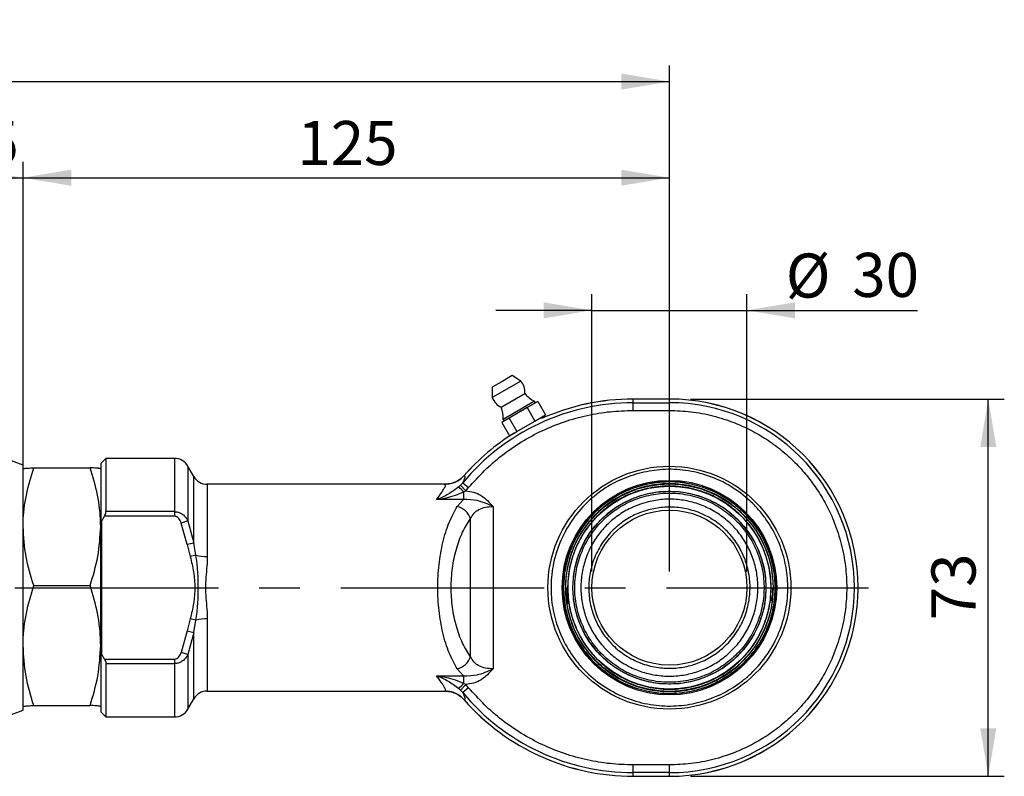
# Model space of a CAD drawing. Units: millimetres. Extents: x 6 to 416, y 5 to 292.
# Drawn here: x 275 to 337, y 124 to 172 of the extents above; entities that cross this region are included whole.
import ezdxf

# ---------------------------------------------------------------- set-up
doc = ezdxf.new("R2010")
doc.units = ezdxf.units.MM
doc.linetypes.add('CENTERX2', pattern=[20.32, 12.7, -2.54, 2.54, -2.54])
doc.layers.add('DIM', color=104, linetype='Continuous')
doc.styles.add('SLDTEXTSTYLE6', font='TXT', dxfattribs={"width": 0.75})
doc.dimstyles.new('SLDDIMSTYLE0', dxfattribs={"dimtxt": 2.75, "dimasz": 3, "dimexe": 0, "dimexo": 0.0625, "dimgap": 0.6875, "dimtad": 1, "dimlfac": 3.1, "dimrnd": 1e-09, "dimzin": 12, "dimdsep": 46, "dimtxsty": 'SLDTEXTSTYLE6', "dimsah": 1, "dimcen": 0.09, "dimadec": 0, "dimazin": 3, "dimtfac": 1, "dimtmove": 0, "dimatfit": 0, "dimfxl": 0, "dimfrac": 2, "dimtolj": 1, "dimtzin": 12, "dimarcsym": 0})
doc.dimstyles.new('SLDDIMSTYLE1', dxfattribs={"dimtxt": 2.75, "dimasz": 3, "dimexe": 0, "dimexo": 0.0625, "dimgap": 0.6875, "dimtad": 1, "dimdec": 1, "dimlfac": 3.1, "dimrnd": 1e-09, "dimzin": 12, "dimdsep": 46, "dimtxsty": 'SLDTEXTSTYLE6', "dimsah": 1, "dimcen": 0.09, "dimadec": 0, "dimazin": 3, "dimtfac": 1, "dimtdec": 1, "dimtofl": 0, "dimtmove": 0, "dimatfit": 3, "dimfxl": 0, "dimfrac": 2, "dimtolj": 1, "dimtzin": 12, "dimarcsym": 0})
doc.dimstyles.new('SLDDIMSTYLE2', dxfattribs={"dimtxt": 2.75, "dimasz": 3, "dimexe": 0, "dimexo": 0.0625, "dimgap": 0.6875, "dimtad": 1, "dimlfac": 3.1, "dimrnd": 1e-09, "dimzin": 12, "dimdsep": 46, "dimtxsty": 'SLDTEXTSTYLE6', "dimsah": 1, "dimcen": 0.09, "dimadec": 0, "dimazin": 3, "dimtfac": 1, "dimtofl": 0, "dimtmove": 0, "dimatfit": 3, "dimfxl": 0, "dimfrac": 2, "dimtolj": 1, "dimtzin": 12, "dimarcsym": 0})

# ---------------------------------------------------------------- blocks, each defined once
blk = doc.blocks.new('_D_1')
at = {"layer": 'DIM'}
for p, q in [((103.065, 137.128), (103.065, 168.715)), ((315.646, 137.128), (315.646, 168.715)), ((103.065, 167.715), (315.646, 167.715))]:
    blk.add_line(p, q, dxfattribs=at)
for points in [[(103.065, 167.715), (106.065, 167.215), (106.065, 168.215)], [(315.646, 167.715), (312.646, 168.215), (312.646, 167.215)]]:
    blk.add_solid(points, dxfattribs=at)
at = {"layer": 'DIM', "char_height": 2.75, "attachment_point": 1, "style": 'SLDTEXTSTYLE6'}
for s, insert in [('(', (205.6, 171.26)), (')', (213.048, 171.26)), ('659', (206.952, 171.26))]:
    blk.add_mtext(s, dxfattribs=dict(at, insert=insert))
blk = doc.blocks.new('_D_2')
at = {"layer": 'DIM'}
for p, q in [((275.324, 150.354), (275.324, 162.715)), ((315.646, 137.128), (315.646, 162.715)), ((275.324, 161.715), (315.646, 161.715))]:
    blk.add_line(p, q, dxfattribs=at)
for points in [[(275.324, 161.715), (278.324, 161.215), (278.324, 162.215)], [(315.646, 161.715), (312.646, 162.215), (312.646, 161.215)]]:
    blk.add_solid(points, dxfattribs=at)
at = {"layer": 'DIM', "insert": (292.437, 165.26), "char_height": 2.75, "attachment_point": 1, "style": 'SLDTEXTSTYLE6'}
blk.add_mtext('125', dxfattribs=at)
blk = doc.blocks.new('_D_6')
at = {"layer": 'DIM'}
for p, q in [((270.485, 150.354), (270.485, 162.715)), ((275.324, 137.128), (275.324, 162.715)), ((270.485, 161.715), (275.324, 161.715))]:
    blk.add_line(p, q, dxfattribs=at)
for points in [[(270.485, 161.715), (273.485, 161.215), (273.485, 162.215)], [(275.324, 161.715), (272.324, 162.215), (272.324, 161.215)]]:
    blk.add_solid(points, dxfattribs=at)
at = {"layer": 'DIM', "insert": (270.891, 165.26), "char_height": 2.75, "attachment_point": 1, "style": 'SLDTEXTSTYLE6'}
blk.add_mtext('15', dxfattribs=at)
blk = doc.blocks.new('_D_8')
at = {"layer": 'DIM'}
for p, q in [((310.807, 137.128), (310.807, 154.437)), ((320.485, 137.128), (320.485, 154.437)), ((310.807, 153.437), (304.807, 153.437)), ((310.807, 153.437), (320.485, 153.437)), ((320.485, 153.437), (331.119, 153.437))]:
    blk.add_line(p, q, dxfattribs=at)
for points in [[(310.807, 153.437), (307.807, 153.937), (307.807, 152.937)], [(320.485, 153.437), (323.485, 152.937), (323.485, 153.937)]]:
    blk.add_solid(points, dxfattribs=at)
at = {"layer": 'DIM', "char_height": 2.75, "attachment_point": 1, "style": 'SLDTEXTSTYLE6'}
for s, insert in [('%%c', (322.907, 156.982)), ('30', (327.055, 157.024))]:
    blk.add_mtext(s, dxfattribs=dict(at, insert=insert))
blk = doc.blocks.new('_D_10')
at = {"layer": 'DIM'}
for p, q in [((316.969, 147.902), (336.541, 147.902)), ((335.541, 124.354), (335.541, 147.902)), ((316.969, 124.354), (336.541, 124.354))]:
    blk.add_line(p, q, dxfattribs=at)
for points in [[(335.541, 147.902), (335.041, 144.902), (336.041, 144.902)], [(335.541, 124.354), (336.041, 127.354), (335.041, 127.354)]]:
    blk.add_solid(points, dxfattribs=at)
at = {"layer": 'DIM', "insert": (331.996, 134.096), "char_height": 2.75, "attachment_point": 1, "rotation": 90, "style": 'SLDTEXTSTYLE6'}
blk.add_mtext('73', dxfattribs=at)

msp = doc.modelspace()

# ---------------------------------------------------------------- linework, layer by layer
at = {"color": 7, "linetype": 'Continuous', "lineweight": 25}
for p, q in [((305.83731, 149.360392), (305.148008, 148.962423)), ((306.382551, 149.025125), (305.83731, 149.360392)), ((305.148008, 148.962423), (304.580176, 148.634586)), ((306.382551, 149.025125), (304.597905, 147.994759)), ((304.580176, 148.634586), (304.597905, 147.994759)), ((305.150156, 147.389287), (306.63078, 148.244125)), ((307.227659, 147.758688), (305.272118, 146.629656)), ((307.283288, 147.662336), (306.21104, 147.043274)), ((307.43006, 147.745243), (306.773708, 147.366299)), ((307.014767, 147.505474), (307.013974, 147.506848)), ((307.283288, 147.662336), (307.227659, 147.758688)), ((307.43006, 147.745243), (307.913931, 146.907154)), ((315.646086, 147.900584), (313.388022, 147.900584)), ((313.388022, 147.898742), (313.388022, 147.900584)), ((313.388022, 147.672965), (313.388022, 147.898742)), ((315.646086, 147.898742), (313.388022, 147.898742)), ((313.388022, 147.672965), (315.646086, 147.672965)), ((313.388022, 147.190935), (313.388022, 147.672965)), ((315.646086, 147.672965), (315.646086, 147.898742)), ((315.646086, 147.190935), (315.646086, 147.672965)), ((306.21104, 147.043274), (305.327746, 146.533304)), ((306.773708, 147.366299), (305.649959, 146.717502)), ((306.773708, 147.366299), (307.257579, 146.528209)), ((307.257579, 146.528209), (307.913931, 146.907154)), ((313.388022, 147.190935), (315.646086, 147.190935)), ((305.649959, 146.717502), (305.182561, 146.447649)), ((305.182561, 146.447649), (305.666432, 145.60956)), ((305.272118, 146.629656), (305.327746, 146.533304)), ((305.59706, 146.688793), (305.597854, 146.687419)), ((305.649959, 146.717502), (306.13383, 145.879412)), ((306.13383, 145.879412), (307.257579, 146.528209)), ((307.663229, 146.681677), (307.62827, 146.742228)), ((305.666432, 145.60956), (306.13383, 145.879412)), ((275.323506, 143.78182), (274.194473, 144.192754)), ((275.323506, 128.474656), (275.323506, 143.78182)), ((280.484796, 144.192754), (280.162215, 143.870174)), ((280.162215, 143.870174), (280.162215, 140.159037)), ((284.764779, 144.192754), (280.484796, 144.192754)), ((280.484796, 144.192754), (280.484796, 140.874057)), ((275.324035, 143.54851), (275.323506, 143.547593)), ((275.986176, 143.614024), (279.499545, 143.614024)), ((280.162215, 143.547593), (280.161686, 143.54851)), ((285.975353, 143.063722), (285.602869, 143.708883)), ((301.613019, 142.579851), (286.813442, 142.579851)), ((301.613019, 142.579851), (301.638549, 142.553933)), ((301.639626, 142.552525), (301.613019, 142.579851)), ((301.682167, 142.569126), (301.660411, 142.564999)), ((302.750238, 142.678231), (302.60575, 142.518889)), ((302.750238, 142.678231), (303.121126, 142.370344)), ((313.455731, 142.384948), (314.064329, 142.565793)), ((314.064329, 142.565793), (314.23045, 142.604352)), ((302.60575, 142.518889), (302.497873, 142.41756)), ((302.938883, 142.173896), (302.60575, 142.518889)), ((302.803185, 142.105387), (302.938883, 142.173896)), ((302.803185, 142.105387), (302.803185, 141.628238)), ((302.938883, 142.173896), (303.121126, 142.370344)), ((302.803185, 141.628238), (301.123354, 141.628238)), ((302.406908, 141.202144), (302.803185, 141.628238)), ((284.764779, 140.874057), (280.484796, 140.874057)), ((284.764779, 140.874057), (284.764779, 140.589308)), ((304.641812, 141.195425), (304.641812, 131.061052)), ((280.162215, 140.159037), (280.216413, 140.257307)), ((280.162215, 140.159037), (280.162215, 139.498194)), ((280.216413, 140.257307), (280.397224, 140.589308)), ((280.216413, 140.257307), (280.216413, 131.999169)), ((284.764779, 140.589308), (280.397224, 140.589308)), ((285.602869, 140.297591), (285.183824, 140.164527)), ((285.556308, 138.818694), (285.183824, 140.164527)), ((285.602869, 140.297591), (285.975353, 138.91594)), ((303.244997, 131.815418), (303.244997, 140.441058)), ((320.518535, 140.623048), (320.932135, 140.128458)), ((280.162215, 132.758283), (280.162215, 139.498194)), ((285.975353, 138.91594), (285.556308, 138.818694)), ((286.106519, 138.165439), (285.975353, 138.91594)), ((285.556308, 138.818694), (285.753058, 138.065832)), ((286.106519, 138.165439), (285.753058, 138.065832)), ((275.986176, 136.262934), (279.499545, 136.262934)), ((309.210807, 136.128489), (309.279921, 135.099149)), ((285.753058, 134.190645), (285.556308, 133.437782)), ((286.106519, 134.091038), (285.753058, 134.190645)), ((285.975353, 133.340537), (286.106519, 134.091038)), ((285.556308, 133.437782), (285.183824, 132.09195)), ((285.556308, 133.437782), (285.975353, 133.340537)), ((285.975353, 133.340537), (285.602869, 131.958886)), ((280.162215, 132.758283), (280.162215, 132.09744)), ((280.162215, 132.09744), (280.216413, 131.999169)), ((280.162215, 132.09744), (280.162215, 128.386303)), ((285.602869, 131.958886), (285.183824, 132.09195)), ((280.397224, 131.667168), (280.216413, 131.999169)), ((280.397224, 131.667168), (284.764779, 131.667168)), ((284.764779, 131.667168), (284.764779, 131.382419)), ((284.764779, 131.382419), (280.484796, 131.382419)), ((280.484796, 131.382419), (280.484796, 128.063722)), ((302.803185, 130.628239), (302.406908, 131.054332)), ((301.123354, 130.628239), (302.803185, 130.628239)), ((302.803185, 130.628239), (302.803185, 130.15109)), ((286.813442, 129.676625), (301.613019, 129.676625)), ((301.613019, 129.676625), (301.638549, 129.702544)), ((301.660411, 129.691477), (301.79536, 129.66588)), ((302.497873, 129.838916), (302.60575, 129.737588)), ((302.60575, 129.737588), (302.938883, 130.082581)), ((302.60575, 129.737588), (302.750238, 129.578245)), ((303.121126, 129.886133), (302.750238, 129.578245)), ((302.938883, 130.082581), (302.803185, 130.15109)), ((303.121126, 129.886133), (302.938883, 130.082581)), ((285.602869, 128.547593), (285.975353, 129.192754)), ((302.83879, 129.127174), (302.837407, 129.125958)), ((274.194473, 128.063722), (275.323506, 128.474656)), ((275.323506, 128.708883), (275.324035, 128.707966)), ((275.986176, 128.777148), (279.499545, 128.777148)), ((280.161686, 128.707966), (280.162215, 128.708883)), ((280.162215, 128.386303), (280.484796, 128.063722)), ((280.484796, 128.063722), (284.764779, 128.063722)), ((315.646086, 125.065541), (313.388022, 125.065541)), ((313.388022, 124.583512), (313.388022, 125.065541)), ((315.646086, 124.583512), (315.646086, 125.065541)), ((315.646086, 124.583512), (313.388022, 124.583512)), ((313.388022, 124.357734), (313.388022, 124.583512)), ((313.388022, 124.357734), (315.646086, 124.357734)), ((313.388022, 124.355893), (315.646086, 124.355893)), ((315.646086, 124.357734), (315.646086, 124.583512)), ((315.646086, 124.357734), (315.646086, 124.355893))]:
    msp.add_line(p, q, dxfattribs=at)
at = {"color": 8, "linetype": 'Continuous', "lineweight": 25}
for p, q in [((315.646086, 147.898742), (315.646086, 147.900584)), ((284.764779, 144.192754), (284.764779, 140.874057)), ((285.602869, 143.708883), (285.602869, 140.297591)), ((285.975353, 138.91594), (285.975353, 143.063722)), ((286.813442, 142.579851), (286.813442, 138.072947)), ((286.813442, 134.18353), (286.813442, 129.676625)), ((285.975353, 129.192754), (285.975353, 133.340537)), ((285.602869, 131.958886), (285.602869, 128.547593)), ((284.764779, 131.382419), (284.764779, 128.063722)), ((313.388022, 124.357734), (313.388022, 124.355893))]:
    msp.add_line(p, q, dxfattribs=at)
at = {"color": 7, "linetype": 'CENTERX2'}
msp.add_line((91.936409, 136.128238), (328.065441, 136.128238), dxfattribs=at)
at = {"color": 7, "linetype": 'Continuous', "lineweight": 25, "flags": 128}
msp.add_lwpolyline([(322.231745, 136.885316), (322.235028, 136.856194), (322.274721, 136.200822)], dxfattribs=at)
at = {"color": 7, "linetype": 'Continuous', "lineweight": 25}
for radius in [7.580645, 6.693548, 6.61643, 6.471268, 6.331113, 6.025189, 4.83871]:
    msp.add_circle((315.646086, 136.128238), radius, dxfattribs=at)
for centre, radius, start, end in [((305.587002, 148.342324), 1.048387, 354.62540955, 40.63870932), ((308.126075, 149.473023), 1.935484, 219.41483862, 242.34272209), ((313.388022, 133.847422), 13.825543, 90, 140.30270788), ((305.587002, 148.342324), 1.048387, 199.36129068, 245.37459045), ((313.388022, 133.847422), 14.053161, 90, 114.03953206), ((315.646086, 136.128238), 11.772345, 0, 90), ((315.646086, 136.128238), 11.770504, 270, 90), ((315.646086, 136.128238), 11.544727, 270, 90), ((303.338251, 146.708772), 1.935484, 357.65727791, 20.58516138), ((313.388022, 133.847422), 14.053161, 121.94175984, 138.65664243), ((284.764779, 143.225013), 0.967742, 30, 90), ((286.813442, 143.547593), 0.967742, 210, 270), ((315.646086, 136.128238), 6.629032, 81.76510823, 100.59442128), ((301.141745, 140.785854), 2.121685, 38.4569705, 50.26968639), ((315.646086, 136.128238), 6.629032, 111.35436154, 155.32906763), ((315.646086, 136.128238), 6.629032, 43.67934269, 65.25949394), ((302.068552, 139.98757), 1.260823, 21.0803094, 74.43322551), ((315.646086, 136.128238), 6.629032, 8.58450505, 30.1886118), ((315.646086, 136.128238), 6.629032, 157.76224855, 177.27447331), ((286.770722, 140.494204), 2.421634, 254.08096609, 271.01080767), ((315.646086, 136.128238), 6.629032, 181.44556082, 245.30432165), ((315.646086, 136.128238), 11.772345, 270, 0), ((286.770722, 131.762273), 2.421634, 88.98919233, 105.91903391), ((315.646086, 136.128238), 6.629032, 291.3482848, 335.28108678), ((302.068552, 132.268906), 1.260823, 285.56677339, 338.91969059), ((286.813442, 128.708883), 0.967742, 90, 150), ((301.141745, 131.470623), 2.121685, 309.73031361, 321.5430295), ((313.388022, 138.409055), 13.825543, 219.69729212, 270), ((313.388022, 138.409055), 14.053161, 221.34335757, 270), ((313.388022, 138.409055), 14.05132, 221.34335757, 270), ((284.764779, 129.031464), 0.967742, 270, 330)]:
    msp.add_arc(centre, radius, start, end, dxfattribs=at)
at = {"color": 8, "linetype": 'Continuous', "lineweight": 25}
for start, end in [(90, 114.04251718), (121.9382636, 138.65664243)]:
    msp.add_arc((313.388022, 133.847422), 14.05132, start, end, dxfattribs=at)
at = {"color": 7, "linetype": 'Continuous', "lineweight": 25}
for points, knots in [([(303.121126, 142.370344), (303.440651, 142.731796), (304.079682, 143.454679), (305.189436, 144.406417), (306.397867, 145.246912), (307.705371, 145.950199), (309.081693, 146.507051), (310.500231, 146.899999), (311.941412, 147.146004), (312.90579, 147.175957), (313.388022, 147.190935)], [0, 0, 0, 0, 0.123481628, 0.246955369, 0.373470475, 0.499999957, 0.626515064, 0.753044547, 0.876511187, 1, 1, 1, 1]), ([(315.646086, 147.190935), (316.095798, 147.175068), (317.009115, 147.142843), (318.378216, 146.877264), (319.630362, 146.475221), (320.743654, 145.967907), (321.716737, 145.399372), (322.633811, 144.73038), (323.482338, 143.964574), (324.248199, 143.116008), (324.917128, 142.198985), (325.485834, 141.225857), (325.992591, 140.112614), (326.397226, 138.860426), (326.653111, 137.491333), (326.736194, 136.128289), (326.653111, 134.765246), (326.397264, 133.396146), (325.992627, 132.143963), (325.48586, 131.030671), (324.917191, 130.057587), (324.248236, 129.140514), (323.482419, 128.291985), (322.633857, 127.526133), (321.716833, 126.857167), (320.743705, 126.288596), (319.630462, 125.781292), (318.378286, 125.379245), (317.009193, 125.113622), (316.095824, 125.081405), (315.646086, 125.065541)], [0, 0, 0, 0, 0.038815968, 0.078831227, 0.119975659, 0.1521371, 0.184303432, 0.217149211, 0.249999984, 0.282845762, 0.315696535, 0.347857977, 0.38002431, 0.421164409, 0.461182922, 0.499999992, 0.538812673, 0.578831244, 0.619975675, 0.652137117, 0.684303449, 0.717149227, 0.75, 0.782845779, 0.815696551, 0.847857994, 0.880024326, 0.921164425, 0.961181835, 1, 1, 1, 1]), ([(275.323506, 139.938479), (275.324297, 140.025627), (275.330291, 140.685408), (275.475029, 141.929366), (275.814756, 143.049051), (275.986176, 143.614024)], [0, 0, 0, 0, 0.070110795, 0.530795149, 1, 1, 1, 1]), ([(275.328755, 143.548507), (275.338791, 143.554012), (275.363948, 143.56781), (275.577966, 143.589809), (275.849653, 143.605925), (275.986176, 143.614024)], [0, 0, 0, 0, 0.2482501713, 0.622244285, 1, 1, 1, 1]), ([(280.162215, 139.938479), (280.161423, 140.025627), (280.15543, 140.685408), (280.010692, 141.929366), (279.670965, 143.049051), (279.499545, 143.614024)], [0, 0, 0, 0, 0.0701107951, 0.5307951492, 1, 1, 1, 1]), ([(280.156967, 143.548506), (280.146931, 143.554011), (280.121774, 143.56781), (279.907755, 143.589809), (279.636068, 143.605925), (279.499545, 143.614024)], [0, 0, 0, 0, 0.248256968, 0.6222477, 1, 1, 1, 1]), ([(313.883447, 143.301961), (314.326703, 143.386193), (315.239765, 143.559703), (316.674826, 143.489107), (318.12313, 143.14313), (319.499513, 142.492134), (320.514431, 141.724213), (321.214508, 141.001606), (321.819086, 140.235794), (322.408306, 139.209279), (322.85991, 137.900767), (323.066102, 136.531736), (323.010241, 135.100309), (322.66006, 133.650968), (322.010236, 132.274874), (321.24203, 131.259886), (320.51946, 130.559817), (319.753639, 129.955238), (318.727128, 129.366018), (317.418614, 128.914414), (316.049584, 128.708222), (314.618157, 128.764084), (313.168815, 129.114264), (311.792722, 129.764088), (310.777734, 130.532294), (310.077665, 131.254865), (309.473086, 132.020685), (308.883866, 133.047196), (308.432262, 134.35571), (308.22607, 135.72474), (308.28193, 137.156172), (308.632116, 138.605494), (309.281922, 139.981662), (310.050185, 140.996418), (310.77264, 141.696953), (311.538917, 142.299683), (312.562161, 142.902151), (313.45164, 143.1713), (313.883447, 143.301961)], [0, 0, 0, 0, 0.029124198, 0.059992925, 0.092144986, 0.12497936, 0.157813734, 0.173908572, 0.190007075, 0.220875802, 0.25, 0.279124198, 0.309992925, 0.342144986, 0.37497936, 0.407813734, 0.423908572, 0.440007075, 0.470875802, 0.5, 0.529124198, 0.559992925, 0.592144986, 0.62497936, 0.657813734, 0.673908572, 0.690007075, 0.720875802, 0.75, 0.779124198, 0.809992925, 0.842144986, 0.87497936, 0.907813734, 0.923908572, 0.940007075, 0.970875802, 1, 1, 1, 1]), ([(302.83879, 143.129302), (302.757416, 143.047779), (302.594193, 142.884257), (302.290082, 142.713079), (301.959447, 142.60056), (301.728389, 142.586748), (301.613019, 142.579851)], [0, 0, 0, 0, 0.248917492, 0.499285628, 0.749986369, 1, 1, 1, 1]), ([(301.795398, 142.590602), (301.774968, 142.587158), (301.734264, 142.580295), (301.685165, 142.569893), (301.660708, 142.564711)], [0, 0, 0, 0, 0.501905594, 1, 1, 1, 1]), ([(301.781178, 142.598455), (301.846506, 142.60228), (301.91845, 142.606492), (302.087847, 142.646152), (302.300545, 142.718263), (302.593373, 142.883853), (302.756862, 143.047363), (302.83879, 143.129302)], [0, 0, 0, 0, 0.161266974, 0.177601331, 0.430358372, 0.714539646, 1, 1, 1, 1]), ([(302.83879, 143.129302), (302.865079, 143.101285), (302.917454, 143.045466), (302.805832, 142.800325), (302.750238, 142.678231)], [0, 0, 0, 0, 0.501945785, 1, 1, 1, 1]), ([(320.478803, 140.623661), (320.737307, 140.314321), (321.269801, 139.677113), (321.838759, 138.526306), (322.19857, 137.24547), (322.288899, 135.887881), (322.100237, 134.541342), (321.65144, 133.286953), (320.991626, 132.190191), (320.166658, 131.268484), (319.187781, 130.512243), (318.046214, 129.93335), (316.762743, 129.576372), (315.405884, 129.485258), (314.059149, 129.674131), (312.804812, 130.122873), (311.708036, 130.782701), (310.786333, 131.607666), (310.030091, 132.586544), (309.451198, 133.72811), (309.09422, 135.011582), (309.003106, 136.36844), (309.191979, 137.715175), (309.640721, 138.969513), (310.300549, 140.066289), (311.125513, 140.987991), (312.104395, 141.744237), (313.245947, 142.323116), (314.529473, 142.680145), (315.886121, 142.771063), (317.233641, 142.582921), (318.485145, 142.131543), (319.591855, 141.480955), (320.188941, 140.903831), (320.478803, 140.623661)], [0, 0, 0, 0, 0.029129008, 0.060002832, 0.092160203, 0.125, 0.157839797, 0.189997168, 0.220870992, 0.25, 0.279129008, 0.310002832, 0.342160203, 0.375, 0.407839797, 0.439997168, 0.470870992, 0.5, 0.529129008, 0.560002832, 0.592160203, 0.625, 0.657839797, 0.689997168, 0.720870992, 0.75, 0.779129008, 0.810002832, 0.842160203, 0.875, 0.907839797, 0.939997168, 0.970870992, 1, 1, 1, 1]), ([(320.396135, 140.546763), (320.650217, 140.242714), (321.173601, 139.616404), (321.732834, 138.485295), (322.086464, 137.226319), (322.17535, 135.892144), (322.020034, 134.785299), (321.764909, 133.939356), (321.435818, 133.14821), (320.900158, 132.257409), (320.089338, 131.351652), (319.127193, 130.608299), (318.005169, 130.039316), (316.743601, 129.688469), (315.410148, 129.598806), (314.303128, 129.754311), (313.457207, 130.009412), (312.666055, 130.338508), (311.775257, 130.874166), (310.869499, 131.684987), (310.126147, 132.647132), (309.557164, 133.769155), (309.206316, 135.030724), (309.116654, 136.364176), (309.272158, 137.471196), (309.527259, 138.317117), (309.856356, 139.108269), (310.392014, 139.999067), (311.202835, 140.904825), (312.164979, 141.648177), (313.287006, 142.217163), (314.548561, 142.567999), (315.882063, 142.657707), (316.988929, 142.502059), (317.83516, 142.247246), (318.625087, 141.917009), (319.524653, 141.389521), (320.111328, 140.822183), (320.396135, 140.546763)], [0, 0, 0, 0, 0.029124198, 0.059992925, 0.092144986, 0.12497936, 0.157813734, 0.173908318, 0.190007075, 0.220875802, 0.25, 0.279124198, 0.309992925, 0.342144986, 0.37497936, 0.407813734, 0.423908318, 0.440007075, 0.470875802, 0.5, 0.529124198, 0.559992925, 0.592144986, 0.62497936, 0.657813734, 0.673908318, 0.690007075, 0.720875802, 0.75, 0.779124198, 0.809992925, 0.842144986, 0.87497936, 0.907813734, 0.923908318, 0.940007075, 0.970875802, 1, 1, 1, 1]), ([(302.497873, 142.41756), (302.282206, 142.254672), (301.835926, 141.917606), (301.366122, 141.726824), (301.123354, 141.628238)], [0, 0, 0, 0, 0.483254982, 1, 1, 1, 1]), ([(301.123354, 141.628238), (301.32912, 141.664106), (301.721765, 141.73255), (302.28725, 141.883911), (302.634488, 142.03297), (302.803185, 142.105387)], [0, 0, 0, 0, 0.361487019, 0.689795569, 1, 1, 1, 1]), ([(302.938883, 142.173896), (303.105281, 142.151331), (303.439528, 142.106003), (304.065562, 141.824879), (304.411446, 141.447061), (304.641812, 141.195425)], [0, 0, 0, 0, 0.248738205, 0.49964236, 1, 1, 1, 1]), ([(320.288594, 140.446727), (320.536924, 140.149562), (321.048458, 139.537432), (321.595029, 138.431931), (321.940653, 137.201459), (322.027528, 135.897489), (321.875728, 134.815704), (321.626379, 133.988913), (321.304739, 133.215678), (320.781206, 132.345045), (319.988742, 131.459794), (319.04838, 130.733271), (317.95176, 130.17717), (316.718753, 129.834265), (315.41549, 129.746633), (314.333533, 129.898616), (313.506764, 130.147942), (312.733524, 130.469588), (311.862893, 130.993118), (310.977641, 131.785582), (310.251119, 132.725944), (309.695017, 133.822565), (309.352113, 135.055572), (309.264481, 136.358835), (309.416464, 137.440791), (309.66579, 138.26756), (309.987435, 139.0408), (310.510966, 139.911431), (311.30343, 140.796683), (312.243791, 141.523205), (313.340415, 142.07931), (314.573409, 142.422202), (315.876721, 142.50988), (316.958527, 142.357756), (317.785598, 142.108712), (318.557642, 141.785951), (319.436842, 141.270405), (320.010235, 140.715912), (320.288594, 140.446727)], [0, 0, 0, 0, 0.029124198, 0.059992925, 0.092144986, 0.12497936, 0.157813734, 0.17390827, 0.190007075, 0.220875802, 0.25, 0.279124198, 0.309992925, 0.342144986, 0.37497936, 0.407813734, 0.42390827, 0.440007075, 0.470875802, 0.5, 0.529124198, 0.559992925, 0.592144986, 0.62497936, 0.657813734, 0.67390827, 0.690007075, 0.720875802, 0.75, 0.779124198, 0.809992925, 0.842144986, 0.87497936, 0.907813734, 0.92390827, 0.940007075, 0.970875802, 1, 1, 1, 1]), ([(320.050818, 140.225547), (319.786626, 140.480906), (319.242416, 141.006919), (318.233729, 141.599896), (317.093009, 142.011278), (315.865009, 142.182841), (314.83091, 142.113321), (314.031427, 141.934016), (313.277671, 141.682632), (312.41791, 141.246869), (311.525889, 140.557617), (310.77394, 139.717532), (310.172553, 138.717901), (309.76357, 137.574597), (309.591338, 136.347318), (309.661021, 135.313044), (309.840305, 134.513582), (310.091694, 133.759821), (310.527455, 132.900063), (311.216707, 132.008041), (312.056792, 131.256092), (313.056424, 130.654705), (314.199727, 130.245722), (315.427007, 130.07349), (316.461281, 130.143173), (317.260742, 130.322457), (318.014504, 130.573846), (318.874262, 131.009608), (319.766283, 131.698859), (320.518232, 132.538944), (321.119622, 133.538578), (321.528593, 134.681871), (321.70087, 135.909193), (321.631045, 136.943334), (321.452048, 137.743062), (321.199522, 138.495768), (320.771904, 139.363088), (320.286475, 139.943688), (320.050818, 140.225547)], [0, 0, 0, 0, 0.0291241983, 0.0599929247, 0.0921449859, 0.1249793599, 0.157813734, 0.1739081544, 0.1900070753, 0.2208758017, 0.25, 0.2791241983, 0.3099929247, 0.3421449859, 0.3749793599, 0.407813734, 0.4239081544, 0.4400070753, 0.4708758017, 0.5, 0.5291241983, 0.5599929247, 0.5921449859, 0.6249793599, 0.657813734, 0.6739081544, 0.6900070753, 0.7208758017, 0.75, 0.7791241983, 0.8099929247, 0.8421449859, 0.8749793599, 0.907813734, 0.9239081544, 0.9400070753, 0.9708758017, 1, 1, 1, 1]), ([(319.969847, 140.150227), (319.710512, 140.400892), (319.176308, 140.917237), (318.186151, 141.499308), (317.066449, 141.903149), (315.860842, 142.071477), (314.647069, 141.990134), (313.498716, 141.670705), (312.477386, 141.15279), (311.601595, 140.476189), (310.863512, 139.651555), (310.273173, 138.670285), (309.87169, 137.548048), (309.702708, 136.343144), (309.784227, 135.129182), (310.10361, 133.980878), (310.621536, 132.959536), (311.298135, 132.083748), (312.12277, 131.345664), (313.104039, 130.755325), (314.226277, 130.353842), (315.431181, 130.184861), (316.645143, 130.266379), (317.793446, 130.585762), (318.814789, 131.103689), (319.690576, 131.780287), (320.428663, 132.604924), (321.018989, 133.586182), (321.420522, 134.708465), (321.589314, 135.913194), (321.508499, 137.127809), (321.18658, 138.273754), (320.677542, 139.303365), (320.201128, 139.873466), (319.969847, 140.150227)], [0, 0, 0, 0, 0.029129008, 0.060002832, 0.092160203, 0.125, 0.157839797, 0.189997168, 0.220870992, 0.25, 0.279129008, 0.310002832, 0.342160203, 0.375, 0.407839797, 0.439997168, 0.470870992, 0.5, 0.529129008, 0.560002832, 0.592160203, 0.625, 0.657839797, 0.689997168, 0.720870992, 0.75, 0.779129008, 0.810002832, 0.842160203, 0.875, 0.907839797, 0.939997168, 0.970870992, 1, 1, 1, 1]), ([(304.641812, 141.195425), (304.31397, 141.343732), (303.722594, 141.611255), (303.086602, 141.623003), (302.803185, 141.628238)], [0, 0, 0, 0, 0.554371018, 1, 1, 1, 1]), ([(314.328277, 141.491558), (314.629038, 141.550268), (315.239281, 141.669391), (316.172014, 141.650601), (317.095557, 141.485148), (317.970512, 141.166929), (318.786958, 140.70292), (319.507332, 140.113617), (320.124144, 139.40536), (320.608852, 138.610872), (320.956456, 137.73836), (321.150861, 136.82822), (321.190063, 135.889833), (321.072248, 134.96665), (320.798629, 134.068185), (320.381876, 133.23604), (319.826285, 132.478792), (319.15758, 131.831504), (318.382655, 131.300847), (317.53739, 130.911392), (316.630498, 130.667153), (315.70397, 130.579439), (314.767356, 130.649155), (313.864023, 130.873072), (313.003283, 131.248883), (312.224991, 131.759185), (311.537167, 132.39872), (310.971661, 133.137875), (310.534301, 133.969033), (310.245337, 134.853707), (310.107749, 135.782779), (310.127906, 136.713234), (310.305606, 137.635463), (310.632599, 138.506842), (311.105594, 139.318096), (311.702397, 140.032755), (312.417955, 140.639361), (313.284881, 141.16763), (313.957381, 141.376411), (314.328277, 141.491558)], [0, 0, 0, 0, 0.026463843, 0.053695139, 0.080158983, 0.107390279, 0.133854122, 0.161085418, 0.187549261, 0.214780558, 0.241244401, 0.268475697, 0.29493954, 0.322170836, 0.34863468, 0.375865976, 0.402329819, 0.429561115, 0.456024958, 0.483256255, 0.509720098, 0.536951394, 0.563415237, 0.590646534, 0.617110377, 0.644341673, 0.670805516, 0.698036812, 0.724500655, 0.751731952, 0.778195795, 0.805427091, 0.831890934, 0.859122231, 0.885586074, 0.91281737, 0.939281213, 0.966512509, 1, 1, 1, 1]), ([(280.397224, 140.589308), (280.418578, 140.631841), (280.461426, 140.717183), (280.483328, 140.816478), (280.484561, 140.864838), (280.484796, 140.874057)], [0, 0, 0, 0, 0.4457203, 0.894333966, 1, 1, 1, 1]), ([(284.764779, 140.874057), (284.854157, 140.865437), (285.036962, 140.847807), (285.275118, 140.715732), (285.472579, 140.530337), (285.558201, 140.377384), (285.602869, 140.297591)], [0, 0, 0, 0, 0.244717764, 0.500527869, 0.739433219, 1, 1, 1, 1]), ([(302.406908, 131.054332), (302.231678, 131.373312), (301.880919, 132.011815), (301.494189, 133.271562), (301.250359, 134.665599), (301.169828, 136.128238), (301.250359, 137.590877), (301.494189, 138.984915), (301.880919, 140.244661), (302.231678, 140.883165), (302.406908, 141.202144)], [0, 0, 0, 0, 0.127278434, 0.254774397, 0.379679115, 0.5, 0.620320885, 0.745225603, 0.872721566, 1, 1, 1, 1]), ([(303.244997, 140.441058), (303.308784, 140.555862), (303.432838, 140.779136), (303.751151, 141.018975), (304.163441, 141.168806), (304.482142, 141.18654), (304.641812, 141.195425)], [0, 0, 0, 0, 0.256857683, 0.499547599, 0.749271976, 1, 1, 1, 1]), ([(314.445336, 141.015141), (314.747292, 141.072523), (315.36929, 141.190722), (316.346892, 141.142622), (317.333486, 140.906972), (318.2712, 140.463356), (319.098026, 139.838026), (319.766945, 139.073632), (320.252577, 138.227188), (320.560329, 137.335705), (320.700765, 136.403117), (320.66271, 135.427983), (320.424194, 134.440685), (319.981373, 133.503166), (319.355829, 132.676288), (318.591491, 132.007382), (317.745033, 131.521747), (316.853554, 131.213995), (315.920964, 131.07356), (314.945831, 131.111615), (313.958533, 131.35013), (313.021014, 131.792951), (312.194136, 132.418495), (311.52523, 133.182833), (311.039595, 134.029292), (310.731843, 134.92077), (310.591407, 135.853363), (310.629465, 136.828482), (310.867967, 137.815836), (311.310841, 138.753142), (311.93619, 139.580814), (312.701231, 140.246854), (313.545222, 140.742535), (314.151171, 140.926051), (314.445336, 141.015141)], [0, 0, 0, 0, 0.029129008, 0.060002832, 0.092160203, 0.125, 0.157839797, 0.189997168, 0.220870992, 0.25, 0.279129008, 0.310002832, 0.342160203, 0.375, 0.407839797, 0.439997168, 0.470870992, 0.5, 0.529129008, 0.560002832, 0.592160203, 0.625, 0.657839797, 0.689997168, 0.720870992, 0.75, 0.779129008, 0.810002832, 0.842160203, 0.875, 0.907839797, 0.939997168, 0.970870992, 1, 1, 1, 1]), ([(285.183824, 140.164527), (285.144464, 140.263872), (285.085231, 140.413375), (284.94277, 140.538958), (284.844326, 140.582919), (284.790944, 140.587207), (284.764779, 140.589308)], [0, 0, 0, 0, 0.497130036, 0.748123373, 0.87654317, 1, 1, 1, 1]), ([(303.244997, 131.815418), (303.070005, 132.08593), (302.72115, 132.625207), (302.333389, 133.695712), (302.08876, 134.882236), (302.007823, 136.128238), (302.08876, 137.37424), (302.333389, 138.560765), (302.72115, 139.631269), (303.070005, 140.170547), (303.244997, 140.441058)], [0, 0, 0, 0, 0.128653567, 0.256477095, 0.38077963, 0.5, 0.61922037, 0.743522905, 0.871346433, 1, 1, 1, 1]), ([(275.986176, 136.262934), (275.800961, 136.859858), (275.427135, 138.064652), (275.358257, 139.310099), (275.323506, 139.938479)], [0, 0, 0, 0, 0.495457963, 1, 1, 1, 1]), ([(279.499545, 136.262934), (279.68476, 136.859858), (280.058586, 138.064652), (280.127464, 139.310099), (280.162215, 139.938479)], [0, 0, 0, 0, 0.495457963, 1, 1, 1, 1]), ([(285.753058, 138.065832), (285.83051, 137.747867), (285.985522, 137.111494), (286.054531, 136.128238), (285.985522, 135.144982), (285.83051, 134.508609), (285.753058, 134.190645)], [0, 0, 0, 0, 0.249825761, 0.5, 0.750174239, 1, 1, 1, 1]), ([(286.106519, 134.091038), (286.152188, 134.429583), (286.242753, 135.100943), (286.258167, 136.122998), (286.243563, 137.147384), (286.152395, 137.824645), (286.106519, 138.165439)], [0, 0, 0, 0, 0.251038339, 0.4978267522, 0.7473087972, 1, 1, 1, 1]), ([(286.813442, 138.072947), (286.807084, 137.87092), (286.793755, 137.447358), (286.721897, 136.797395), (286.684176, 136.128556), (286.721816, 135.459812), (286.793742, 134.809243), (286.807078, 134.385674), (286.813442, 134.18353)], [0, 0, 0, 0, 0.15915483, 0.333679751, 0.499766342, 0.666317455, 0.840753269, 1, 1, 1, 1]), ([(275.323506, 132.520041), (275.324297, 132.608786), (275.330291, 133.280656), (275.475029, 134.547407), (275.814756, 135.687609), (275.986176, 136.262934)], [0, 0, 0, 0, 0.070110795, 0.530795149, 1, 1, 1, 1]), ([(280.162215, 132.520041), (280.161423, 132.608786), (280.15543, 133.280656), (280.010692, 134.547407), (279.670965, 135.687609), (279.499545, 136.262934)], [0, 0, 0, 0, 0.070110795, 0.530795149, 1, 1, 1, 1]), ([(322.010976, 135.281493), (322.05513, 135.48543), (322.115774, 135.765533), (322.088835, 136.048803), (322.08151, 136.125832)], [0, 0, 0, 0, 0.728074767, 1, 1, 1, 1]), ([(275.986176, 128.777148), (275.800961, 129.38501), (275.427135, 130.61188), (275.358257, 131.880147), (275.323506, 132.520041)], [0, 0, 0, 0, 0.495457963, 1, 1, 1, 1]), ([(279.499545, 128.777148), (279.68476, 129.38501), (280.058586, 130.61188), (280.127464, 131.880147), (280.162215, 132.520041)], [0, 0, 0, 0, 0.495457963, 1, 1, 1, 1]), ([(284.764779, 131.667168), (284.790822, 131.669262), (284.843999, 131.673536), (284.942173, 131.717136), (285.084948, 131.84255), (285.144296, 131.992246), (285.183824, 132.09195)], [0, 0, 0, 0, 0.1228967, 0.250950977, 0.501100468, 1, 1, 1, 1]), ([(280.397224, 131.667168), (280.418578, 131.624636), (280.461426, 131.539294), (280.483328, 131.439999), (280.484561, 131.391639), (280.484796, 131.382419)], [0, 0, 0, 0, 0.4457203, 0.894333966, 1, 1, 1, 1]), ([(285.602869, 131.958886), (285.558186, 131.879071), (285.472535, 131.726073), (285.275031, 131.540681), (285.036883, 131.408653), (284.854133, 131.391034), (284.764779, 131.382419)], [0, 0, 0, 0, 0.2606400983, 0.4996248362, 0.7553468182, 1, 1, 1, 1]), ([(304.641812, 131.061052), (304.482142, 131.069937), (304.163441, 131.087671), (303.751154, 131.237502), (303.432839, 131.477336), (303.308784, 131.700612), (303.244997, 131.815418)], [0, 0, 0, 0, 0.250727977, 0.500452308, 0.743137826, 1, 1, 1, 1]), ([(302.803185, 130.628239), (303.086602, 130.633474), (303.722594, 130.645222), (304.31397, 130.912745), (304.641812, 131.061052)], [0, 0, 0, 0, 0.4456289819, 1, 1, 1, 1]), ([(304.641812, 131.061052), (304.411446, 130.809416), (304.065562, 130.431598), (303.439528, 130.150473), (303.105281, 130.105146), (302.938883, 130.082581)], [0, 0, 0, 0, 0.50035764, 0.751261795, 1, 1, 1, 1]), ([(301.123354, 130.628239), (301.366122, 130.529653), (301.835926, 130.338871), (302.282206, 130.001805), (302.497873, 129.838916)], [0, 0, 0, 0, 0.516745018, 1, 1, 1, 1]), ([(302.803185, 130.15109), (302.63449, 130.223506), (302.287254, 130.372563), (301.72177, 130.523927), (301.329123, 130.59237), (301.123354, 130.628239)], [0, 0, 0, 0, 0.310201941, 0.63850747, 1, 1, 1, 1]), ([(301.613019, 129.676625), (301.728389, 129.669729), (301.959447, 129.655917), (302.290082, 129.543397), (302.594193, 129.37222), (302.757416, 129.208698), (302.83879, 129.127174)], [0, 0, 0, 0, 0.2500136308, 0.5007143718, 0.751082508, 1, 1, 1, 1]), ([(301.68329, 129.687138), (301.69992, 129.68363), (301.741075, 129.674951), (301.775118, 129.669263), (301.795405, 129.665874)], [0, 0, 0, 0, 0.404068102, 1, 1, 1, 1]), ([(302.83879, 129.127174), (302.757436, 129.208817), (302.594255, 129.372577), (302.289832, 129.541958), (302.013762, 129.641975), (301.839269, 129.65479), (301.780193, 129.659128)], [0, 0, 0, 0, 0.283405306, 0.568462245, 0.853897871, 1, 1, 1, 1]), ([(313.388022, 125.065541), (312.905818, 125.080523), (311.941442, 125.110484), (310.500312, 125.356457), (309.081747, 125.749409), (307.705473, 126.30623), (306.397915, 127.009534), (305.189504, 127.850011), (304.079692, 128.801768), (303.440667, 129.524656), (303.121126, 129.886133)], [0, 0, 0, 0, 0.123481628, 0.246955369, 0.373470475, 0.499999957, 0.626515064, 0.753044547, 0.876511187, 1, 1, 1, 1]), ([(302.750238, 129.578245), (302.806021, 129.455683), (302.917536, 129.210671), (302.865031, 129.154998), (302.83879, 129.127174)], [0, 0, 0, 0, 0.500227145, 1, 1, 1, 1]), ([(275.323506, 128.709801), (275.334272, 128.715917), (275.359639, 128.730327), (275.577515, 128.752934), (275.849502, 128.76905), (275.986176, 128.777148)], [0, 0, 0, 0, 0.268406536, 0.632372896, 1, 1, 1, 1]), ([(280.162215, 128.709801), (280.151449, 128.715917), (280.126082, 128.730327), (279.908205, 128.752934), (279.636219, 128.76905), (279.499545, 128.777148)], [0, 0, 0, 0, 0.268406536, 0.632372896, 1, 1, 1, 1])]:
    msp.add_open_spline(points, degree=3, knots=knots, dxfattribs=at)
at = {"color": 8, "linetype": 'Continuous', "lineweight": 25}
for points, knots in [([(301.123354, 141.628238), (301.223543, 141.768564), (301.423457, 142.048567), (301.614796, 142.343229), (301.699309, 142.521727), (301.655538, 142.544314), (301.639626, 142.552525)], [0, 0, 0, 0, 0.2807749016, 0.5602517931, 0.8401357601, 1, 1, 1, 1]), ([(301.638549, 129.702544), (301.655661, 129.710269), (301.687245, 129.724527), (301.658118, 129.813608), (301.587741, 129.95732), (301.422792, 130.208241), (301.223243, 130.488131), (301.123354, 130.628239)], [0, 0, 0, 0, 0.162982543, 0.300821461, 0.441832145, 0.720593317, 1, 1, 1, 1])]:
    msp.add_open_spline(points, degree=3, knots=knots, dxfattribs=at)

# ---------------------------------------------------------------- dimensions: what is measured, and where the dimension line sits
at = {"layer": 'DIM'}
for base, p1, p2, text, dimstyle, picture, middle in [((315.646086, 167.714987), (103.065441, 136.128238), (315.646086, 136.128238), '(<>)', 'SLDDIMSTYLE1', '_D_1', (210, 167.714987)), ((320.484796, 155.714987), (310.807376, 136.128238), (320.484796, 136.128238), '%%c<>', 'SLDDIMSTYLE0', '_D_8', (327.01292, 155.714987))]:
    dim = msp.add_linear_dim(base=base, p1=p1, p2=p2, text=text, dimstyle=dimstyle, dxfattribs=at)
    dim.commit()
    dim.dimension.update_dxf_attribs({"geometry": picture, "text_midpoint": middle, "dimtype": 160})
for base, p1, p2, picture, middle in [((275.323506, 161.714987), (270.484796, 149.354045), (275.323506, 136.128238), '_D_6', (272.923097, 161.714987)), ((315.646086, 161.714987), (275.323506, 149.354045), (315.646086, 136.128238), '_D_2', (295.484796, 161.714987))]:
    dim = msp.add_linear_dim(base=base, p1=p1, p2=p2, dimstyle='SLDDIMSTYLE2', dxfattribs=at)
    dim.commit()
    dim.dimension.update_dxf_attribs({"geometry": picture, "text_midpoint": middle, "dimtype": 160})
dim = msp.add_linear_dim(base=(333.358438, 147.902432), p1=(315.968667, 124.354045), p2=(315.968667, 147.902432), angle=90, dimstyle='SLDDIMSTYLE2', dxfattribs=at)
dim.commit()
dim.dimension.update_dxf_attribs({"geometry": '_D_10', "text_midpoint": (333.358438, 136.128238), "dimtype": 160})

doc.saveas('drawing.dxf')
